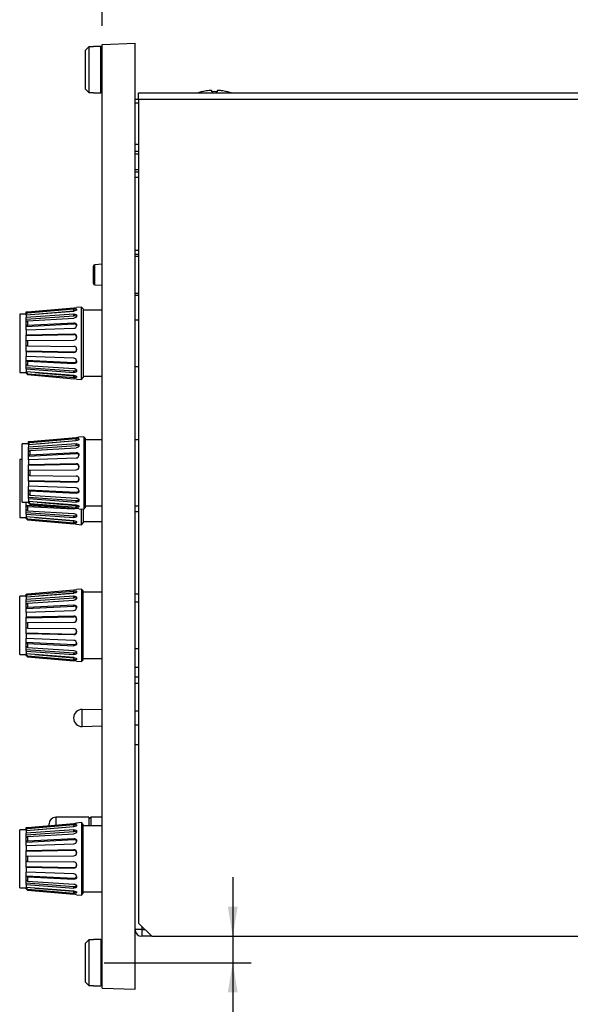
# Model space of a CAD drawing. Units: millimetres. Extents: x 61 to 1104, y 92 to 805.
# Drawn here: x 357 to 523, y 251 to 549 of the extents above; entities that cross this region are included whole.
import ezdxf
from ezdxf.enums import TextEntityAlignment as Align

# ---------------------------------------------------------------- set-up
doc = ezdxf.new("R2010")
doc.units = ezdxf.units.MM
for name, color, linetype in [('35631-1244-0000_', 7, 'Continuous'), ('35633-1928-0000_', 7, 'Continuous'), ('38412-6002-0001_', 7, 'Continuous'), ('38412-6003-0000_', 7, 'Continuous'), ('43513-004_01_ローレ', 7, 'Continuous'), ('49386-010_押ボタン', 7, 'Continuous'), ('49386-011_カラー', 7, 'Continuous'), ('A-13AB_トグルスイッチ', 7, 'Continuous'), ('Default', 7, 'Continuous'), ('EC11B2024305_ロータ', 7, 'Continuous'), ('LA-301ML_7セグLED', 7, 'Continuous'), ('MP2004091A_00_シャ', 7, 'Continuous'), ('SLR-322_LED', 7, 'Continuous'), ('バインド_M3.0×04', 7, 'Continuous'), ('ｽｲｯﾁ_SKHHAPA010(', 7, 'Continuous')]:
    doc.layers.add(name, color=color, linetype=linetype)
doc.styles.add('SEACAD_Solid_Edge_ANSI', font='seans.ttf')
doc.dimstyles.new('AD', dxfattribs={"dimtxt": 11.2, "dimasz": 8.96, "dimexe": 5.6, "dimexo": 5.6, "dimgap": 2.8, "dimtad": 1, "dimdec": 4, "dimlfac": 0.5, "dimdsep": 46, "dimtxsty": 'SEACAD_Solid_Edge_ANSI', "dimblk1": '_SE_FILLED', "dimblk2": '_SE_FILLED', "dimsah": 1, "dimcen": 5.6, "dimadec": 4, "dimazin": 0, "dimtfac": 0.6, "dimtdec": 4, "dimtmove": 0, "dimatfit": 3, "dimfxl": 1, "dimarcsym": 0})

# ---------------------------------------------------------------- blocks, each defined once
blk = doc.blocks.new('DMBLK39')
at = {"layer": 'Default', "linetype": 'Continuous'}
for points in [[(390.39, 591.22), (381.43, 589.73), (390.39, 588.23)], [(876.47, 591.22), (876.47, 588.23), (885.43, 589.73)]]:
    blk.add_hatch(color=7, dxfattribs=at).paths.add_polyline_path(points)
at = {"layer": 'Default', "color": 7, "linetype": 'Continuous'}
for p, q in [((381.43, 546.92), (381.43, 595.33)), ((885.43, 532.27), (885.43, 595.33)), ((381.43, 589.73), (885.43, 589.73))]:
    blk.add_line(p, q, dxfattribs=at)
at = {"layer": 'Default', "color": 7, "linetype": 'Continuous', "style": 'SEACAD_Solid_Edge_ANSI'}
for s, p in [('±1', (636.23, 603.73)), ('252', (606.04, 603.73))]:
    blk.add_text(s, height=11.2, dxfattribs=at).set_placement(p, align=Align.TOP_LEFT)
blk = doc.blocks.new('_SE_FILLED')
at = {"color": 0}
blk.add_line((0, 0), (-1, 0), dxfattribs=at)
blk.add_solid([(0, 0), (-1, -0.1665), (-1, 0.1665), (0, 0)], dxfattribs=at)
blk = doc.blocks.new('DMBLK40')
at = {"layer": 'Default', "linetype": 'Continuous'}
for points in [[(422.43, 280.63), (419.45, 280.63), (420.94, 271.67)], [(422.43, 254.71), (420.94, 263.67), (419.45, 254.71)]]:
    blk.add_hatch(color=7, dxfattribs=at).paths.add_polyline_path(points)
at = {"layer": 'Default', "color": 7, "linetype": 'Continuous'}
for p, q in [((420.94, 289.59), (420.94, 232.49)), ((382.03, 263.67), (426.54, 263.67))]:
    blk.add_line(p, q, dxfattribs=at)
at = {"layer": 'Default', "color": 7, "linetype": 'Continuous', "style": 'SEACAD_Solid_Edge_ANSI'}
blk.add_text('4', height=11.2, rotation=90, dxfattribs=at).set_placement((406.94, 236.41), align=Align.TOP_LEFT)

msp = doc.modelspace()

# ---------------------------------------------------------------- linework, layer by layer
at = {"layer": '35631-1244-0000_', "color": 7, "linetype": 'Continuous'}
for p, q in [((381.42798, 541.31766), (391.42798, 541.66686)), ((381.42798, 256.01607), (381.42798, 541.31766)), ((391.42798, 255.66686), (391.42798, 541.66686)), ((381.42798, 256.01607), (391.42798, 255.66686))]:
    msp.add_line(p, q, dxfattribs=at)
at = {"layer": '35633-1928-0000_', "color": 7, "linetype": 'Continuous'}
for p, q in [((358.92645, 460.46066), (372.92798, 461.68097)), ((375.17625, 461.91859), (373.72798, 461.79189)), ((373.72798, 461.79189), (373.72798, 461.79093)), ((375.17625, 440.01513), (375.17625, 461.91859)), ((375.72798, 461.36686), (375.17625, 461.91859)), ((356.52798, 459.76686), (356.52798, 442.16686)), ((358.52798, 459.76686), (356.52798, 459.76686)), ((358.52798, 459.57244), (372.92798, 460.71424)), ((358.52798, 460.42593), (358.92645, 460.46066)), ((358.52798, 460.02745), (358.92645, 460.46066)), ((358.52798, 460.02745), (358.52798, 460.42593)), ((358.92645, 460.1722), (358.52798, 459.75215)), ((358.52798, 459.75215), (358.52798, 460.02745)), ((372.92798, 459.77683), (358.52798, 458.74484)), ((358.52798, 459.57244), (358.52798, 459.75215)), ((358.52798, 459.57244), (358.52798, 458.74484)), ((358.52798, 458.2534), (372.92798, 459.2854)), ((358.52798, 458.2534), (358.52798, 458.74484)), ((358.92645, 460.1722), (372.92798, 461.35543)), ((358.92645, 460.46066), (358.92645, 460.1722)), ((358.92645, 457.7056), (372.92798, 458.57178)), ((361.11546, 459.77761), (372.92798, 460.77586)), ((372.92798, 460.77586), (372.92798, 461.35543)), ((372.92798, 459.2854), (372.92798, 459.77683)), ((373.72798, 461.18739), (373.72798, 461.08894)), ((373.72798, 459.35105), (373.72798, 459.16603)), ((375.72798, 461.36686), (375.72798, 440.56686)), ((381.42798, 460.96686), (375.72798, 460.96686)), ((358.52798, 457.3981), (358.52798, 458.2534)), ((358.52798, 457.3981), (358.92645, 457.7056)), ((358.52798, 456.1837), (358.52798, 457.3981)), ((358.52798, 456.06895), (372.92798, 456.79157)), ((358.92645, 456.43313), (358.52798, 456.1837)), ((358.52798, 456.06895), (358.52798, 456.1837)), ((358.52798, 454.97975), (358.52798, 456.06895)), ((358.52798, 454.97975), (372.92798, 455.51219)), ((358.92645, 457.7056), (358.92645, 456.43313)), ((358.92645, 456.43313), (372.92798, 457.13575)), ((372.92798, 456.79157), (372.92798, 457.13575)), ((373.72798, 456.5036), (373.72798, 456.2543)), ((358.52798, 454.97975), (358.52798, 453.42433)), ((372.92798, 453.75039), (358.52798, 453.42433)), ((358.52798, 453.26906), (372.92798, 453.59512)), ((358.52798, 453.26906), (358.52798, 453.42433)), ((358.52798, 451.74208), (358.52798, 453.26906)), ((372.92798, 453.59512), (372.92798, 453.75039)), ((373.72798, 452.9881), (373.72798, 452.70463)), ((358.52798, 451.7595), (358.92645, 451.7974)), ((358.52798, 450.17424), (358.52798, 451.7595)), ((358.52798, 448.6647), (358.52798, 450.19168)), ((358.92645, 450.13635), (358.52798, 450.17424)), ((358.92645, 451.7974), (372.92798, 451.90415)), ((358.92645, 451.7974), (358.92645, 450.13635)), ((358.92645, 450.13635), (372.92798, 450.02959)), ((358.52798, 448.50939), (358.52798, 448.6647)), ((358.52798, 448.6647), (372.92798, 448.33864)), ((358.52798, 448.50939), (358.52798, 446.95397)), ((358.52798, 448.50939), (372.92798, 448.18333)), ((358.52798, 445.86472), (358.52798, 446.95397)), ((372.92798, 446.42153), (358.52798, 446.95397)), ((372.92798, 448.18333), (372.92798, 448.33864)), ((373.72798, 449.22911), (373.72798, 448.94562)), ((358.52798, 445.86472), (372.92798, 445.1421)), ((358.52798, 445.75004), (358.52798, 445.86472)), ((358.52798, 444.53563), (358.52798, 445.75004)), ((358.52798, 445.75004), (358.92645, 445.50061)), ((358.92645, 444.22814), (358.52798, 444.53563)), ((358.52798, 443.68043), (358.52798, 444.53562)), ((358.52798, 443.18889), (358.52798, 443.68043)), ((358.52798, 443.68043), (372.92798, 442.64844)), ((358.92645, 445.50061), (372.92798, 444.79799)), ((358.92645, 445.50061), (358.92645, 444.22814)), ((358.92645, 444.22814), (372.92798, 443.36196)), ((372.92798, 444.79799), (372.92798, 445.1421)), ((373.72798, 445.67942), (373.72798, 445.43014)), ((356.52798, 442.16686), (358.52798, 442.16686)), ((358.52798, 443.18889), (358.52798, 442.36129)), ((358.52798, 443.18889), (372.92798, 442.15689)), ((372.92798, 441.21949), (358.52798, 442.36129)), ((358.52798, 442.18158), (358.52798, 442.36129)), ((358.52798, 441.90628), (358.52798, 442.18158)), ((358.52798, 442.18158), (358.92645, 441.76153)), ((358.92645, 441.47307), (358.52798, 441.90628)), ((358.92645, 441.76153), (372.92798, 440.5783)), ((358.92645, 441.76153), (358.92645, 441.47307)), ((358.92645, 441.47307), (372.92798, 440.25276)), ((361.10714, 442.15678), (372.92798, 441.15783)), ((372.92798, 442.15689), (372.92798, 442.64844)), ((372.92798, 440.5783), (372.92798, 441.15783)), ((373.72798, 442.76771), (373.72798, 442.58267)), ((373.72798, 440.84479), (373.72798, 440.74634)), ((375.72798, 440.96686), (381.42798, 440.96686)), ((373.72798, 440.1428), (373.72798, 440.14184)), ((373.72798, 440.14184), (375.17625, 440.01513)), ((375.17625, 440.01513), (375.72798, 440.56686)), ((357.22798, 402.96686), (357.22798, 420.56686)), ((359.22798, 420.56686), (357.22798, 420.56686)), ((359.22798, 420.37244), (373.62798, 421.51424)), ((359.22798, 421.22593), (359.62645, 421.26066)), ((359.22798, 420.82745), (359.62645, 421.26066)), ((359.22798, 420.82745), (359.22798, 421.22593)), ((359.62645, 420.9722), (359.22798, 420.55215)), ((359.22798, 420.55215), (359.22798, 420.82745)), ((373.62798, 420.57683), (359.22798, 419.54484)), ((359.22798, 420.37244), (359.22798, 420.55215)), ((359.22798, 420.37244), (359.22798, 419.54484)), ((359.22798, 419.0534), (373.62798, 420.0854)), ((359.62645, 421.26066), (373.62798, 422.48097)), ((359.62645, 420.9722), (373.62798, 422.15543)), ((359.62645, 421.26066), (359.62645, 420.9722)), ((361.81546, 420.57761), (373.62798, 421.57586)), ((373.62798, 421.57586), (373.62798, 422.15543)), ((373.62798, 420.0854), (373.62798, 420.57683)), ((375.87625, 422.71859), (374.42798, 422.59189)), ((374.42798, 422.59189), (374.42798, 422.59093)), ((374.42798, 421.98739), (374.42798, 421.88894)), ((374.42798, 420.15105), (374.42798, 419.96603)), ((375.87625, 422.71859), (375.87625, 400.81513)), ((376.42798, 422.16686), (375.87625, 422.71859)), ((376.42798, 401.36686), (376.42798, 422.16686)), ((381.42798, 421.76686), (376.42798, 421.76686)), ((359.22798, 419.0534), (359.22798, 419.54484)), ((359.22798, 418.1981), (359.22798, 419.0534)), ((359.22798, 418.1981), (359.62645, 418.5056)), ((359.22798, 416.9837), (359.22798, 418.1981)), ((359.22798, 416.86895), (373.62798, 417.59157)), ((359.62645, 417.23313), (359.22798, 416.9837)), ((359.22798, 416.86895), (359.22798, 416.9837)), ((359.22798, 415.7181), (359.22798, 416.86895)), ((359.62645, 418.5056), (373.62798, 419.37178)), ((359.62645, 418.5056), (359.62645, 417.23313)), ((359.62645, 417.23313), (373.62798, 417.93575)), ((373.62798, 417.59157), (373.62798, 417.93575)), ((374.42798, 417.3036), (374.42798, 417.0543)), ((356.52798, 415.86686), (356.52798, 398.26686)), ((357.22798, 415.86686), (356.52798, 415.86686)), ((359.22798, 415.77975), (373.62798, 416.31219)), ((359.22798, 415.77975), (359.22798, 414.22433)), ((373.62798, 414.55039), (359.22798, 414.22433)), ((359.22798, 414.06906), (373.62798, 414.39512)), ((359.22798, 414.06906), (359.22798, 414.22433)), ((359.22798, 412.54208), (359.22798, 414.06906)), ((373.62798, 414.39512), (373.62798, 414.55039)), ((359.22798, 412.5595), (359.62645, 412.5974)), ((359.22798, 410.97424), (359.22798, 412.5595)), ((359.22798, 409.4647), (359.22798, 410.99168)), ((359.62645, 410.93635), (359.22798, 410.97424)), ((359.62645, 412.5974), (373.62798, 412.70415)), ((359.62645, 412.5974), (359.62645, 410.93635)), ((359.62645, 410.93635), (373.62798, 410.82959)), ((374.42798, 413.7881), (374.42798, 413.50463)), ((359.22798, 409.30939), (359.22798, 409.4647)), ((359.22798, 409.4647), (373.62798, 409.13864)), ((359.22798, 409.30939), (359.22798, 407.75397)), ((359.22798, 409.30939), (373.62798, 408.98333)), ((373.62798, 408.98333), (373.62798, 409.13864)), ((374.42798, 410.02911), (374.42798, 409.74562)), ((359.22798, 406.66472), (359.22798, 407.75397)), ((373.62798, 407.22153), (359.22798, 407.75397)), ((359.22798, 406.66472), (373.62798, 405.9421)), ((359.22798, 406.55004), (359.22798, 406.66472)), ((359.22798, 405.33563), (359.22798, 406.55004)), ((359.22798, 406.55004), (359.62645, 406.30061)), ((359.22798, 404.48043), (359.22798, 405.33563)), ((359.62645, 405.02814), (359.22798, 405.33563)), ((359.62645, 406.30061), (373.62798, 405.59799)), ((359.62645, 406.30061), (359.62645, 405.02814)), ((359.62645, 405.02814), (373.62798, 404.16196)), ((373.62798, 405.59799), (373.62798, 405.9421)), ((374.42798, 406.47942), (374.42798, 406.23014)), ((357.22798, 402.96686), (359.22798, 402.96686)), ((358.52798, 401.96472), (358.52798, 403.05397)), ((358.52798, 401.96472), (369.45713, 401.41627)), ((358.52798, 401.85004), (358.52798, 401.96472)), ((359.22798, 403.98889), (359.22798, 404.48043)), ((359.22798, 404.48043), (373.62798, 403.44844)), ((359.22798, 403.98889), (359.22798, 403.16129)), ((359.22798, 403.98889), (373.62798, 402.95689)), ((373.62798, 402.01949), (359.22798, 403.16129)), ((359.22798, 402.98158), (359.22798, 403.16129)), ((359.22798, 402.70628), (359.22798, 402.98158)), ((359.22798, 402.98158), (359.62645, 402.56153)), ((359.62645, 402.27307), (359.22798, 402.70628)), ((359.62645, 402.56153), (373.62798, 401.3783)), ((359.62645, 402.56153), (359.62645, 402.27307)), ((359.62645, 402.27307), (373.62798, 401.05276)), ((361.80714, 402.95678), (373.62798, 401.95783)), ((373.62798, 402.95689), (373.62798, 403.44844)), ((373.62798, 401.3783), (373.62798, 401.95783)), ((374.42798, 403.56771), (374.42798, 403.38267)), ((358.52798, 400.63563), (358.52798, 401.85004)), ((358.52798, 401.85004), (358.92645, 401.60061)), ((358.52798, 399.78043), (358.52798, 400.63563)), ((358.92645, 400.32814), (358.52798, 400.63563)), ((358.52798, 399.28889), (358.52798, 399.78043)), ((358.52798, 399.78043), (372.92798, 398.74844)), ((358.52798, 399.28889), (358.52798, 398.46129)), ((358.52798, 399.28889), (372.92798, 398.25689)), ((358.92645, 401.60061), (372.92798, 400.89799)), ((358.92645, 401.60061), (358.92645, 400.32814)), ((358.92645, 400.32814), (372.92798, 399.46196)), ((372.92798, 400.89799), (372.92798, 401.11377)), ((374.42798, 401.64479), (374.42798, 401.54634)), ((374.42798, 400.9428), (374.42798, 400.94184)), ((374.42798, 400.94184), (375.87625, 400.81513)), ((375.17625, 396.11513), (375.17625, 400.87638)), ((375.72798, 400.82811), (375.72798, 396.66686)), ((375.87625, 400.81513), (376.42798, 401.36686)), ((376.42798, 401.76686), (381.42798, 401.76686)), ((356.52798, 398.26686), (358.52798, 398.26686)), ((372.92798, 397.31949), (358.52798, 398.46129)), ((358.52798, 398.28158), (358.52798, 398.46129)), ((358.52798, 398.00628), (358.52798, 398.28158)), ((358.52798, 398.28158), (358.92645, 397.86153)), ((358.92645, 397.57307), (358.52798, 398.00628)), ((358.92645, 397.86153), (372.92798, 396.6783)), ((358.92645, 397.86153), (358.92645, 397.57307)), ((358.92645, 397.57307), (372.92798, 396.35276)), ((361.10714, 398.25678), (372.92798, 397.25783)), ((372.92798, 398.25689), (372.92798, 398.74844)), ((372.92798, 396.6783), (372.92798, 397.25783)), ((373.72798, 398.86771), (373.72798, 398.68267)), ((373.72798, 396.94479), (373.72798, 396.84634)), ((373.72798, 396.2428), (373.72798, 396.24184)), ((373.72798, 396.24184), (375.17625, 396.11513)), ((375.17625, 396.11513), (375.72798, 396.66686)), ((375.72798, 397.06686), (381.42798, 397.06686)), ((358.52798, 374.27244), (372.92798, 375.41424)), ((358.52798, 375.12593), (358.92645, 375.16066)), ((358.52798, 374.72745), (358.92645, 375.16066)), ((358.52798, 374.72745), (358.52798, 375.12593)), ((358.92645, 375.16066), (372.92798, 376.38097)), ((358.92645, 374.8722), (372.92798, 376.05543)), ((358.92645, 375.16066), (358.92645, 374.8722)), ((361.11546, 374.47761), (372.92798, 375.47586)), ((372.92798, 375.47586), (372.92798, 376.05543)), ((375.17625, 376.61859), (373.72798, 376.49189)), ((373.72798, 376.49189), (373.72798, 376.49093)), ((373.72798, 375.88739), (373.72798, 375.78894)), ((375.17625, 376.61859), (375.17625, 354.71513)), ((375.72798, 376.06686), (375.17625, 376.61859)), ((375.72798, 355.26686), (375.72798, 376.06686)), ((381.42798, 375.66686), (375.72798, 375.66686)), ((356.52798, 356.86686), (356.52798, 374.46686)), ((358.52798, 374.46686), (356.52798, 374.46686)), ((358.92645, 374.8722), (358.52798, 374.45215)), ((358.52798, 374.45215), (358.52798, 374.72745)), ((372.92798, 374.47683), (358.52798, 373.44484)), ((358.52798, 374.27244), (358.52798, 374.45215)), ((358.52798, 374.27244), (358.52798, 373.44484)), ((358.52798, 372.9534), (372.92798, 373.9854)), ((358.52798, 372.9534), (358.52798, 373.44484)), ((358.52798, 372.0981), (358.52798, 372.9534)), ((358.52798, 372.0981), (358.92645, 372.4056)), ((358.92645, 372.4056), (372.92798, 373.27178)), ((358.92645, 372.4056), (358.92645, 371.13313)), ((372.92798, 373.9854), (372.92798, 374.47683)), ((373.72798, 374.05105), (373.72798, 373.86603)), ((358.52798, 370.8837), (358.52798, 372.0981)), ((358.52798, 370.76895), (372.92798, 371.49157)), ((358.92645, 371.13313), (358.52798, 370.8837)), ((358.52798, 370.76895), (358.52798, 370.8837)), ((358.52798, 369.67975), (358.52798, 370.76895)), ((358.52798, 369.67975), (372.92798, 370.21219)), ((358.52798, 369.67975), (358.52798, 368.12433)), ((358.92645, 371.13313), (372.92798, 371.83575)), ((372.92798, 371.49157), (372.92798, 371.83575)), ((373.72798, 371.2036), (373.72798, 370.9543)), ((372.92798, 368.45039), (358.52798, 368.12433)), ((358.52798, 367.96906), (372.92798, 368.29512)), ((358.52798, 367.96906), (358.52798, 368.12433)), ((358.52798, 366.44208), (358.52798, 367.96906)), ((358.52798, 366.4595), (358.92645, 366.4974)), ((358.52798, 364.87424), (358.52798, 366.4595)), ((358.92645, 366.4974), (372.92798, 366.60415)), ((358.92645, 366.4974), (358.92645, 364.83635)), ((372.92798, 368.29512), (372.92798, 368.45039)), ((373.72798, 367.6881), (373.72798, 367.40463)), ((358.52798, 363.3647), (358.52798, 364.89168)), ((358.92645, 364.83635), (358.52798, 364.87424)), ((358.52798, 363.20939), (358.52798, 363.3647)), ((358.52798, 363.3647), (372.92798, 363.03864)), ((358.52798, 363.20939), (358.52798, 361.65397)), ((358.52798, 363.20939), (372.92798, 362.88333)), ((358.92645, 364.83635), (372.92798, 364.72959)), ((373.72798, 363.92911), (373.72798, 363.64562)), ((358.52798, 360.56472), (358.52798, 361.65397)), ((372.92798, 361.12153), (358.52798, 361.65397)), ((358.52798, 360.56472), (372.92798, 359.8421)), ((358.52798, 360.45004), (358.52798, 360.56472)), ((358.52798, 359.23563), (358.52798, 360.45004)), ((358.52798, 360.45004), (358.92645, 360.20061)), ((372.92798, 362.88333), (372.92798, 363.03864)), ((373.72798, 360.37942), (373.72798, 360.13014)), ((358.52798, 358.38043), (358.52798, 359.23563)), ((358.92645, 358.92814), (358.52798, 359.23563)), ((358.52798, 357.88889), (358.52798, 358.38043)), ((358.52798, 358.38043), (372.92798, 357.34844)), ((358.52798, 357.88889), (358.52798, 357.06129)), ((358.52798, 357.88889), (372.92798, 356.85689)), ((358.92645, 360.20061), (372.92798, 359.49799)), ((358.92645, 360.20061), (358.92645, 358.92814)), ((358.92645, 358.92814), (372.92798, 358.06196)), ((372.92798, 359.49799), (372.92798, 359.8421)), ((372.92798, 356.85689), (372.92798, 357.34844)), ((373.72798, 357.46771), (373.72798, 357.28267)), ((356.52798, 356.86686), (358.52798, 356.86686)), ((372.92798, 355.91949), (358.52798, 357.06129)), ((358.52798, 356.88158), (358.52798, 357.06129)), ((358.52798, 356.60628), (358.52798, 356.88158)), ((358.52798, 356.88158), (358.92645, 356.46153)), ((358.92645, 356.17307), (358.52798, 356.60628)), ((358.92645, 356.46153), (372.92798, 355.2783)), ((358.92645, 356.46153), (358.92645, 356.17307)), ((358.92645, 356.17307), (372.92798, 354.95276)), ((361.10714, 356.85678), (372.92798, 355.85783)), ((372.92798, 355.2783), (372.92798, 355.85783)), ((373.72798, 355.54479), (373.72798, 355.44634)), ((373.72798, 354.8428), (373.72798, 354.84184)), ((373.72798, 354.84184), (375.17625, 354.71513)), ((375.17625, 354.71513), (375.72798, 355.26686)), ((375.72798, 355.66686), (381.42798, 355.66686)), ((356.52798, 286.26686), (356.52798, 303.86686)), ((358.52798, 303.86686), (356.52798, 303.86686)), ((358.52798, 303.67244), (372.92798, 304.81424)), ((358.52798, 304.52593), (358.92645, 304.56066)), ((358.52798, 304.12745), (358.92645, 304.56066)), ((358.52798, 304.12745), (358.52798, 304.52593)), ((358.92645, 304.2722), (358.52798, 303.85215)), ((358.52798, 303.85215), (358.52798, 304.12745)), ((372.92798, 303.87683), (358.52798, 302.84484)), ((358.52798, 303.67244), (358.52798, 303.85215)), ((358.52798, 303.67244), (358.52798, 302.84484)), ((358.92645, 304.56066), (372.92798, 305.78097)), ((358.92645, 304.2722), (372.92798, 305.45543)), ((358.92645, 304.56066), (358.92645, 304.2722)), ((361.11546, 303.87761), (372.92798, 304.87586)), ((372.92798, 304.87586), (372.92798, 305.45543)), ((372.92798, 303.3854), (372.92798, 303.87683)), ((375.17625, 306.01859), (373.72798, 305.89189)), ((373.72798, 305.89189), (373.72798, 305.89093)), ((373.72798, 305.28739), (373.72798, 305.18894)), ((375.17625, 306.01859), (375.17625, 284.11513)), ((375.72798, 305.46686), (375.17625, 306.01859)), ((375.72798, 284.66686), (375.72798, 305.46686)), ((381.42798, 305.06686), (375.72798, 305.06686)), ((358.52798, 302.3534), (372.92798, 303.3854)), ((358.52798, 302.3534), (358.52798, 302.84484)), ((358.52798, 301.4981), (358.52798, 302.3534)), ((358.52798, 301.4981), (358.92645, 301.8056)), ((358.52798, 300.2837), (358.52798, 301.4981)), ((358.52798, 300.16895), (372.92798, 300.89157)), ((358.92645, 301.8056), (372.92798, 302.67178)), ((358.92645, 301.8056), (358.92645, 300.53313)), ((358.92645, 300.53313), (372.92798, 301.23575)), ((372.92798, 300.89157), (372.92798, 301.23575)), ((373.72798, 303.45105), (373.72798, 303.26603)), ((358.92645, 300.53313), (358.52798, 300.2837)), ((358.52798, 300.16895), (358.52798, 300.2837)), ((358.52798, 299.07975), (358.52798, 300.16895)), ((358.52798, 299.07975), (372.92798, 299.61219)), ((358.52798, 299.07975), (358.52798, 297.52433)), ((372.92798, 297.85039), (358.52798, 297.52433)), ((358.52798, 297.36906), (372.92798, 297.69512)), ((372.92798, 297.69512), (372.92798, 297.85039)), ((373.72798, 300.6036), (373.72798, 300.3543)), ((358.52798, 297.36906), (358.52798, 297.52433)), ((358.52798, 295.84208), (358.52798, 297.36906)), ((358.52798, 295.8595), (358.92645, 295.8974)), ((358.52798, 294.27424), (358.52798, 295.8595)), ((358.92645, 295.8974), (372.92798, 296.00415)), ((358.92645, 295.8974), (358.92645, 294.23635)), ((373.72798, 297.0881), (373.72798, 296.80463)), ((358.52798, 292.7647), (358.52798, 294.29168)), ((358.92645, 294.23635), (358.52798, 294.27424)), ((358.52798, 292.60939), (358.52798, 292.7647)), ((358.52798, 292.7647), (372.92798, 292.43864)), ((358.52798, 292.60939), (358.52798, 291.05397)), ((358.52798, 292.60939), (372.92798, 292.28333)), ((358.92645, 294.23635), (372.92798, 294.12959)), ((372.92798, 292.28333), (372.92798, 292.43864)), ((373.72798, 293.32911), (373.72798, 293.04562)), ((358.52798, 289.96472), (358.52798, 291.05397)), ((372.92798, 290.52153), (358.52798, 291.05397)), ((358.52798, 289.96472), (372.92798, 289.2421)), ((358.52798, 289.85004), (358.52798, 289.96472)), ((358.52798, 288.63563), (358.52798, 289.85004)), ((358.52798, 289.85004), (358.92645, 289.60061)), ((358.92645, 289.60061), (372.92798, 288.89799)), ((358.92645, 289.60061), (358.92645, 288.32814)), ((372.92798, 288.89799), (372.92798, 289.2421)), ((373.72798, 289.77942), (373.72798, 289.53014)), ((356.52798, 286.26686), (358.52798, 286.26686)), ((358.52798, 287.78043), (358.52798, 288.63563)), ((358.92645, 288.32814), (358.52798, 288.63563)), ((358.52798, 287.28889), (358.52798, 287.78043)), ((358.52798, 287.78043), (372.92798, 286.74844)), ((358.52798, 287.28889), (358.52798, 286.46129)), ((358.52798, 287.28889), (372.92798, 286.25689)), ((372.92798, 285.31949), (358.52798, 286.46129)), ((358.52798, 286.28158), (358.52798, 286.46129)), ((358.52798, 286.00628), (358.52798, 286.28158)), ((358.52798, 286.28158), (358.92645, 285.86153)), ((358.92645, 285.57307), (358.52798, 286.00628)), ((358.92645, 288.32814), (372.92798, 287.46196)), ((358.92645, 285.86153), (372.92798, 284.6783)), ((358.92645, 285.86153), (358.92645, 285.57307)), ((361.10714, 286.25678), (372.92798, 285.25783)), ((372.92798, 286.25689), (372.92798, 286.74844)), ((373.72798, 286.86771), (373.72798, 286.68267)), ((358.92645, 285.57307), (372.92798, 284.35276)), ((372.92798, 284.6783), (372.92798, 285.25783)), ((373.72798, 284.94479), (373.72798, 284.84634)), ((373.72798, 284.2428), (373.72798, 284.24184)), ((373.72798, 284.24184), (375.17625, 284.11513)), ((375.17625, 284.11513), (375.72798, 284.66686)), ((375.72798, 285.06686), (381.42798, 285.06686))]:
    msp.add_line(p, q, dxfattribs=at)
for centre, radius, start, end in [((372.44642, 468.14957), 6.4865, 274.2575185, 281.3950421), ((372.93008, 456.31218), 0.79999, 269.8493472, 355.8512606), ((372.96138, 452.98451), 0.76661, 0.2683139, 92.497186), ((372.96133, 452.82919), 0.76666, 0.2383912, 92.4932752), ((372.92248, 452.70965), 0.80552, 270.3912228, 359.6428643), ((372.92247, 449.22409), 0.80552, 0.3573163, 89.6085887), ((372.96132, 449.10458), 0.76667, 267.5075335, 359.7608001), ((372.96139, 448.9492), 0.7666, 267.5019838, 359.7324991), ((372.93004, 445.62149), 0.80004, 4.1518329, 90.1475762), ((372.44605, 433.78148), 6.4892, 78.6064487, 85.7409908), ((373.14642, 428.94957), 6.4865, 274.2575185, 281.3950421), ((373.63008, 417.11218), 0.79999, 269.8493472, 355.8512606), ((373.66138, 413.78451), 0.76661, 0.2683139, 92.497186), ((373.66133, 413.62919), 0.76666, 0.2383912, 92.4932752), ((373.62248, 413.50965), 0.80552, 270.3912228, 359.6428643), ((373.62247, 410.02409), 0.80552, 0.3573163, 89.6085887), ((373.66132, 409.90458), 0.76667, 267.5075335, 359.7608001), ((373.66139, 409.7492), 0.7666, 267.5019838, 359.7324991), ((373.63004, 406.42149), 0.80004, 4.1518329, 90.1475762), ((373.14605, 394.58148), 6.4892, 78.6064487, 85.7409908), ((372.44605, 389.88148), 6.4892, 78.6064487, 85.7409908), ((372.44642, 382.84957), 6.4865, 274.2575185, 281.3950421), ((372.93008, 371.01218), 0.79999, 269.8493472, 355.8512606), ((372.96138, 367.68451), 0.76661, 0.2683139, 92.497186), ((372.96133, 367.52919), 0.76666, 0.2383912, 92.4932752), ((372.92248, 367.40965), 0.80552, 270.3912228, 359.6428643), ((372.92247, 363.92409), 0.80552, 0.3573163, 89.6085887), ((372.96132, 363.80458), 0.76667, 267.5075335, 359.7608001), ((372.96139, 363.6492), 0.7666, 267.5019838, 359.7324991), ((372.93004, 360.32149), 0.80004, 4.1518329, 90.1475762), ((372.44605, 348.48148), 6.4892, 78.6064487, 85.7409908), ((372.44642, 312.24957), 6.4865, 274.2575185, 281.3950421), ((372.93008, 300.41218), 0.79999, 269.8493472, 355.8512606), ((372.96138, 297.08451), 0.76661, 0.2683139, 92.497186), ((372.96133, 296.92919), 0.76666, 0.2383912, 92.4932752), ((372.92248, 296.80965), 0.80552, 270.3912228, 359.6428643), ((372.92247, 293.32409), 0.80552, 0.3573163, 89.6085887), ((372.96132, 293.20458), 0.76667, 267.5075335, 359.7608001), ((372.96139, 293.0492), 0.7666, 267.5019838, 359.7324991), ((372.93004, 289.72149), 0.80004, 4.1518329, 90.1475762), ((372.44605, 277.88148), 6.4892, 78.6064487, 85.7409908)]:
    msp.add_arc(centre, radius, start, end, dxfattribs=at)
for points, knots in [([(372.92798, 461.35543), (373.13883, 461.37325), (373.34515, 461.36903), (373.6408, 461.31152), (373.72798, 461.25715), (373.72798, 461.18739)], [0, 0, 0, 0, 0.5, 0.5, 1, 1, 1, 1]), ([(373.72798, 461.08894), (373.72798, 461.01391), (373.64103, 460.92684), (373.34573, 460.78453), (373.1388, 460.73096), (372.92798, 460.71424)], [0, 0, 0, 0, 0.5, 0.5, 1, 1, 1, 1]), ([(372.92798, 459.77683), (373.13883, 459.79194), (373.34515, 459.75785), (373.6408, 459.60465), (373.72798, 459.48496), (373.72798, 459.35105)], [0, 0, 0, 0, 0.5, 0.5, 1, 1, 1, 1]), ([(373.69055, 459.00599), (373.65173, 459.079), (373.584, 459.14235), (373.34575, 459.26627), (373.13881, 459.3005), (372.92798, 459.2854)], [0.1932066664, 0.1932066664, 0.1932066664, 0.1932066664, 0.5, 0.5, 1, 1, 1, 1]), ([(373.72798, 459.16603), (373.72798, 459.02783), (373.64103, 458.88163), (373.34573, 458.65927), (373.1388, 458.58482), (372.92798, 458.57178)], [0, 0, 0, 0, 0.5, 0.5, 1, 1, 1, 1]), ([(372.92798, 457.13575), (373.13883, 457.14634), (373.34515, 457.08649), (373.6408, 456.85608), (373.72798, 456.68551), (373.72798, 456.5036)], [0, 0, 0, 0, 0.5, 0.5, 1, 1, 1, 1]), ([(373.72798, 456.15842), (373.72798, 456.34077), (373.64105, 456.51131), (373.34575, 456.74205), (373.13881, 456.80215), (372.92798, 456.79157)], [0, 0, 0, 0, 0.5, 0.5, 1, 1, 1, 1]), ([(372.92798, 445.1421), (373.13883, 445.13152), (373.34516, 445.19134), (373.64082, 445.422), (373.72798, 445.59287), (373.72798, 445.77525)], [0, 0, 0, 0, 0.5, 0.5, 1, 1, 1, 1]), ([(373.72798, 445.43014), (373.72798, 445.24826), (373.64103, 445.07803), (373.34573, 444.84753), (373.1388, 444.78741), (372.92798, 444.79799)], [0, 0, 0, 0, 0.5, 0.5, 1, 1, 1, 1]), ([(372.92798, 443.36196), (373.13883, 443.34891), (373.34515, 443.27476), (373.6408, 443.05242), (373.72798, 442.90593), (373.72798, 442.76771)], [0, 0, 0, 0, 0.5, 0.5, 1, 1, 1, 1]), ([(372.92798, 442.64844), (373.13883, 442.63332), (373.34516, 442.66739), (373.58334, 442.79106), (373.65102, 442.85416), (373.69, 442.92688)], [0, 0, 0, 0, 0.5, 0.5, 0.8055730931, 0.8055730931, 0.8055730931, 0.8055730931]), ([(373.72798, 442.58267), (373.72798, 442.44879), (373.64103, 442.32933), (373.34573, 442.17605), (373.1388, 442.14178), (372.92798, 442.15689)], [0, 0, 0, 0, 0.5, 0.5, 1, 1, 1, 1]), ([(372.92798, 441.21949), (373.13883, 441.20277), (373.34515, 441.1494), (373.6408, 441.00709), (373.72798, 440.91983), (373.72798, 440.84479)], [0, 0, 0, 0, 0.5, 0.5, 1, 1, 1, 1]), ([(373.72798, 440.74634), (373.72798, 440.6766), (373.64103, 440.62232), (373.34573, 440.56475), (373.1388, 440.56048), (372.92798, 440.5783)], [0, 0, 0, 0, 0.5, 0.5, 1, 1, 1, 1]), ([(373.62798, 422.15543), (373.83883, 422.17325), (374.04515, 422.16903), (374.3408, 422.11152), (374.42798, 422.05715), (374.42798, 421.98739)], [0, 0, 0, 0, 0.5, 0.5, 1, 1, 1, 1]), ([(374.42798, 421.88894), (374.42798, 421.81391), (374.34103, 421.72684), (374.04573, 421.58453), (373.8388, 421.53096), (373.62798, 421.51424)], [0, 0, 0, 0, 0.5, 0.5, 1, 1, 1, 1]), ([(373.62798, 420.57683), (373.83883, 420.59194), (374.04515, 420.55785), (374.3408, 420.40465), (374.42798, 420.28496), (374.42798, 420.15105)], [0, 0, 0, 0, 0.5, 0.5, 1, 1, 1, 1]), ([(374.39055, 419.80599), (374.35173, 419.879), (374.284, 419.94235), (374.04575, 420.06627), (373.83881, 420.1005), (373.62798, 420.0854)], [0.1932066664, 0.1932066664, 0.1932066664, 0.1932066664, 0.5, 0.5, 1, 1, 1, 1]), ([(374.42798, 419.96603), (374.42798, 419.82783), (374.34103, 419.68163), (374.04573, 419.45927), (373.8388, 419.38482), (373.62798, 419.37178)], [0, 0, 0, 0, 0.5, 0.5, 1, 1, 1, 1]), ([(373.62798, 417.93575), (373.83883, 417.94634), (374.04515, 417.88649), (374.3408, 417.65608), (374.42798, 417.48551), (374.42798, 417.3036)], [0, 0, 0, 0, 0.5, 0.5, 1, 1, 1, 1]), ([(374.42798, 416.95842), (374.42798, 417.14077), (374.34105, 417.31131), (374.04575, 417.54205), (373.83881, 417.60215), (373.62798, 417.59157)], [0, 0, 0, 0, 0.5, 0.5, 1, 1, 1, 1]), ([(373.62798, 405.9421), (373.83883, 405.93152), (374.04516, 405.99134), (374.34082, 406.222), (374.42798, 406.39287), (374.42798, 406.57525)], [0, 0, 0, 0, 0.5, 0.5, 1, 1, 1, 1]), ([(374.42798, 406.23014), (374.42798, 406.04826), (374.34103, 405.87803), (374.04573, 405.64753), (373.8388, 405.58741), (373.62798, 405.59799)], [0, 0, 0, 0, 0.5, 0.5, 1, 1, 1, 1]), ([(373.62798, 404.16196), (373.83883, 404.14891), (374.04515, 404.07476), (374.3408, 403.85242), (374.42798, 403.70593), (374.42798, 403.56771)], [0, 0, 0, 0, 0.5, 0.5, 1, 1, 1, 1]), ([(373.62798, 403.44844), (373.83883, 403.43332), (374.04516, 403.46739), (374.28334, 403.59106), (374.35102, 403.65416), (374.39, 403.72688)], [0, 0, 0, 0, 0.5, 0.5, 0.8055730931, 0.8055730931, 0.8055730931, 0.8055730931]), ([(374.42798, 403.38267), (374.42798, 403.24879), (374.34103, 403.12933), (374.04573, 402.97605), (373.8388, 402.94178), (373.62798, 402.95689)], [0, 0, 0, 0, 0.5, 0.5, 1, 1, 1, 1]), ([(373.62798, 402.01949), (373.83883, 402.00277), (374.04515, 401.9494), (374.3408, 401.80709), (374.42798, 401.71983), (374.42798, 401.64479)], [0, 0, 0, 0, 0.5, 0.5, 1, 1, 1, 1]), ([(372.92798, 399.46196), (373.13883, 399.44891), (373.34515, 399.37476), (373.6408, 399.15242), (373.72798, 399.00593), (373.72798, 398.86771)], [0, 0, 0, 0, 0.5, 0.5, 1, 1, 1, 1]), ([(372.92798, 398.74844), (373.13883, 398.73332), (373.34516, 398.76739), (373.58334, 398.89106), (373.65102, 398.95416), (373.69, 399.02688)], [0, 0, 0, 0, 0.5, 0.5, 0.8055730931, 0.8055730931, 0.8055730931, 0.8055730931]), ([(374.42798, 401.54634), (374.42798, 401.4766), (374.34103, 401.42232), (374.04573, 401.36475), (373.8388, 401.36048), (373.62798, 401.3783)], [0, 0, 0, 0, 0.5, 0.5, 1, 1, 1, 1]), ([(373.72798, 398.68267), (373.72798, 398.54879), (373.64103, 398.42933), (373.34573, 398.27605), (373.1388, 398.24178), (372.92798, 398.25689)], [0, 0, 0, 0, 0.5, 0.5, 1, 1, 1, 1]), ([(372.92798, 397.31949), (373.13883, 397.30277), (373.34515, 397.2494), (373.6408, 397.10709), (373.72798, 397.01983), (373.72798, 396.94479)], [0, 0, 0, 0, 0.5, 0.5, 1, 1, 1, 1]), ([(373.72798, 396.84634), (373.72798, 396.7766), (373.64103, 396.72232), (373.34573, 396.66475), (373.1388, 396.66048), (372.92798, 396.6783)], [0, 0, 0, 0, 0.5, 0.5, 1, 1, 1, 1]), ([(372.92798, 376.05543), (373.13883, 376.07325), (373.34515, 376.06903), (373.6408, 376.01152), (373.72798, 375.95715), (373.72798, 375.88739)], [0, 0, 0, 0, 0.5, 0.5, 1, 1, 1, 1]), ([(373.72798, 375.78894), (373.72798, 375.71391), (373.64103, 375.62684), (373.34573, 375.48453), (373.1388, 375.43096), (372.92798, 375.41424)], [0, 0, 0, 0, 0.5, 0.5, 1, 1, 1, 1]), ([(372.92798, 374.47683), (373.13883, 374.49194), (373.34515, 374.45785), (373.6408, 374.30465), (373.72798, 374.18496), (373.72798, 374.05105)], [0, 0, 0, 0, 0.5, 0.5, 1, 1, 1, 1]), ([(373.69055, 373.70599), (373.65173, 373.779), (373.584, 373.84235), (373.34575, 373.96627), (373.13881, 374.0005), (372.92798, 373.9854)], [0.1932066664, 0.1932066664, 0.1932066664, 0.1932066664, 0.5, 0.5, 1, 1, 1, 1]), ([(373.72798, 373.86603), (373.72798, 373.72783), (373.64103, 373.58163), (373.34573, 373.35927), (373.1388, 373.28482), (372.92798, 373.27178)], [0, 0, 0, 0, 0.5, 0.5, 1, 1, 1, 1]), ([(372.92798, 371.83575), (373.13883, 371.84634), (373.34515, 371.78649), (373.6408, 371.55608), (373.72798, 371.38551), (373.72798, 371.2036)], [0, 0, 0, 0, 0.5, 0.5, 1, 1, 1, 1]), ([(373.72798, 370.85842), (373.72798, 371.04077), (373.64105, 371.21131), (373.34575, 371.44205), (373.13881, 371.50215), (372.92798, 371.49157)], [0, 0, 0, 0, 0.5, 0.5, 1, 1, 1, 1]), ([(372.92798, 359.8421), (373.13883, 359.83152), (373.34516, 359.89134), (373.64082, 360.122), (373.72798, 360.29287), (373.72798, 360.47525)], [0, 0, 0, 0, 0.5, 0.5, 1, 1, 1, 1]), ([(373.72798, 360.13014), (373.72798, 359.94826), (373.64103, 359.77803), (373.34573, 359.54753), (373.1388, 359.48741), (372.92798, 359.49799)], [0, 0, 0, 0, 0.5, 0.5, 1, 1, 1, 1]), ([(372.92798, 358.06196), (373.13883, 358.04891), (373.34515, 357.97476), (373.6408, 357.75242), (373.72798, 357.60593), (373.72798, 357.46771)], [0, 0, 0, 0, 0.5, 0.5, 1, 1, 1, 1]), ([(372.92798, 357.34844), (373.13883, 357.33332), (373.34516, 357.36739), (373.58334, 357.49106), (373.65102, 357.55416), (373.69, 357.62688)], [0, 0, 0, 0, 0.5, 0.5, 0.8055730931, 0.8055730931, 0.8055730931, 0.8055730931]), ([(373.72798, 357.28267), (373.72798, 357.14879), (373.64103, 357.02933), (373.34573, 356.87605), (373.1388, 356.84178), (372.92798, 356.85689)], [0, 0, 0, 0, 0.5, 0.5, 1, 1, 1, 1]), ([(372.92798, 355.91949), (373.13883, 355.90277), (373.34515, 355.8494), (373.6408, 355.70709), (373.72798, 355.61983), (373.72798, 355.54479)], [0, 0, 0, 0, 0.5, 0.5, 1, 1, 1, 1]), ([(373.72798, 355.44634), (373.72798, 355.3766), (373.64103, 355.32232), (373.34573, 355.26475), (373.1388, 355.26048), (372.92798, 355.2783)], [0, 0, 0, 0, 0.5, 0.5, 1, 1, 1, 1]), ([(372.92798, 305.45543), (373.13883, 305.47325), (373.34515, 305.46903), (373.6408, 305.41152), (373.72798, 305.35715), (373.72798, 305.28739)], [0, 0, 0, 0, 0.5, 0.5, 1, 1, 1, 1]), ([(373.72798, 305.18894), (373.72798, 305.11391), (373.64103, 305.02684), (373.34573, 304.88453), (373.1388, 304.83096), (372.92798, 304.81424)], [0, 0, 0, 0, 0.5, 0.5, 1, 1, 1, 1]), ([(372.92798, 303.87683), (373.13883, 303.89194), (373.34515, 303.85785), (373.6408, 303.70465), (373.72798, 303.58496), (373.72798, 303.45105)], [0, 0, 0, 0, 0.5, 0.5, 1, 1, 1, 1]), ([(373.69055, 303.10599), (373.65173, 303.179), (373.584, 303.24235), (373.34575, 303.36627), (373.13881, 303.4005), (372.92798, 303.3854)], [0.1932066664, 0.1932066664, 0.1932066664, 0.1932066664, 0.5, 0.5, 1, 1, 1, 1]), ([(373.72798, 303.26603), (373.72798, 303.12783), (373.64103, 302.98163), (373.34573, 302.75927), (373.1388, 302.68482), (372.92798, 302.67178)], [0, 0, 0, 0, 0.5, 0.5, 1, 1, 1, 1]), ([(372.92798, 301.23575), (373.13883, 301.24634), (373.34515, 301.18649), (373.6408, 300.95608), (373.72798, 300.78551), (373.72798, 300.6036)], [0, 0, 0, 0, 0.5, 0.5, 1, 1, 1, 1]), ([(373.72798, 300.25842), (373.72798, 300.44077), (373.64105, 300.61131), (373.34575, 300.84205), (373.13881, 300.90215), (372.92798, 300.89157)], [0, 0, 0, 0, 0.5, 0.5, 1, 1, 1, 1]), ([(372.92798, 289.2421), (373.13883, 289.23152), (373.34516, 289.29134), (373.64082, 289.522), (373.72798, 289.69287), (373.72798, 289.87525)], [0, 0, 0, 0, 0.5, 0.5, 1, 1, 1, 1]), ([(373.72798, 289.53014), (373.72798, 289.34826), (373.64103, 289.17803), (373.34573, 288.94753), (373.1388, 288.88741), (372.92798, 288.89799)], [0, 0, 0, 0, 0.5, 0.5, 1, 1, 1, 1]), ([(372.92798, 287.46196), (373.13883, 287.44891), (373.34515, 287.37476), (373.6408, 287.15242), (373.72798, 287.00593), (373.72798, 286.86771)], [0, 0, 0, 0, 0.5, 0.5, 1, 1, 1, 1]), ([(372.92798, 286.74844), (373.13883, 286.73332), (373.34516, 286.76739), (373.58334, 286.89106), (373.65102, 286.95416), (373.69, 287.02688)], [0, 0, 0, 0, 0.5, 0.5, 0.8055730931, 0.8055730931, 0.8055730931, 0.8055730931]), ([(373.72798, 286.68267), (373.72798, 286.54879), (373.64103, 286.42933), (373.34573, 286.27605), (373.1388, 286.24178), (372.92798, 286.25689)], [0, 0, 0, 0, 0.5, 0.5, 1, 1, 1, 1]), ([(372.92798, 285.31949), (373.13883, 285.30277), (373.34515, 285.2494), (373.6408, 285.10709), (373.72798, 285.01983), (373.72798, 284.94479)], [0, 0, 0, 0, 0.5, 0.5, 1, 1, 1, 1]), ([(373.72798, 284.84634), (373.72798, 284.7766), (373.64103, 284.72232), (373.34573, 284.66475), (373.1388, 284.66048), (372.92798, 284.6783)], [0, 0, 0, 0, 0.5, 0.5, 1, 1, 1, 1])]:
    msp.add_open_spline(points, degree=3, knots=knots, dxfattribs=at)
for points in [[(373.28498, 460.78385), (373.17486, 460.78919), (373.05209, 460.78634), (372.92798, 460.77586)], [(372.92798, 441.15783), (373.05175, 441.14737), (373.17395, 441.14449), (373.28369, 441.14975)], [(373.98498, 421.58385), (373.87486, 421.58919), (373.75209, 421.58634), (373.62798, 421.57586)], [(373.62798, 401.95783), (373.75175, 401.94737), (373.87395, 401.94449), (373.98369, 401.94975)], [(373.48817, 401.05875), (373.34088, 400.94613), (373.13633, 400.88753), (372.92798, 400.89799)], [(372.92798, 397.25783), (373.05175, 397.24737), (373.17395, 397.24449), (373.28369, 397.24975)], [(373.28498, 375.48385), (373.17486, 375.48919), (373.05209, 375.48634), (372.92798, 375.47586)], [(372.92798, 355.85783), (373.05175, 355.84737), (373.17395, 355.84449), (373.28369, 355.84975)], [(373.28498, 304.88385), (373.17486, 304.88919), (373.05209, 304.88634), (372.92798, 304.87586)], [(372.92798, 285.25783), (373.05175, 285.24737), (373.17395, 285.24449), (373.28369, 285.24975)]]:
    msp.add_open_spline(points, degree=3, dxfattribs=at)
at = {"layer": '38412-6002-0001_', "color": 7, "linetype": 'Continuous'}
for p, q in [((392.42798, 526.66686), (885.42798, 526.66686)), ((392.42798, 524.66686), (392.42798, 526.66686)), ((392.42798, 524.66686), (392.42798, 275.66686)), ((885.42798, 524.66686), (392.42798, 524.66686)), ((392.42798, 275.66686), (396.42798, 271.66686)), ((396.42798, 271.66686), (881.42798, 271.66686))]:
    msp.add_line(p, q, dxfattribs=at)
at = {"layer": '38412-6003-0000_', "color": 7, "linetype": 'Continuous'}
for p, q in [((392.42798, 421.76686), (391.42798, 421.76686)), ((391.42798, 401.76686), (392.42798, 401.76686))]:
    msp.add_line(p, q, dxfattribs=at)
at = {"layer": '43513-004_01_ローレ', "color": 7, "linetype": 'Continuous'}
for p, q in [((376.42798, 539.58294), (377.42798, 540.59507)), ((376.42798, 527.75078), (376.42798, 539.58294)), ((378.82798, 540.59507), (377.42798, 540.59507)), ((377.42798, 540.59507), (377.42798, 526.73866)), ((378.82798, 540.59507), (378.82798, 540.66686)), ((381.02798, 540.66686), (378.82798, 540.66686)), ((381.02798, 526.66686), (381.02798, 540.66686)), ((381.42798, 540.26686), (381.02798, 540.66686)), ((377.42798, 526.73866), (376.42798, 527.75078)), ((381.02798, 526.66686), (381.42798, 527.06686)), ((377.42798, 526.73866), (378.82798, 526.73866)), ((378.82798, 526.73866), (378.82798, 526.66686)), ((378.82798, 526.66686), (381.02798, 526.66686)), ((376.42798, 269.58294), (377.42798, 270.59507)), ((376.42798, 257.75078), (376.42798, 269.58294)), ((378.82798, 270.59507), (377.42798, 270.59507)), ((377.42798, 270.59507), (377.42798, 256.73866)), ((378.82798, 270.66686), (378.82798, 270.59507)), ((381.02798, 270.66686), (378.82798, 270.66686)), ((381.02798, 270.66686), (381.02798, 256.66686)), ((381.42798, 270.26686), (381.02798, 270.66686)), ((377.42798, 256.73866), (376.42798, 257.75078)), ((377.42798, 256.73866), (378.82798, 256.73866)), ((378.82798, 256.73866), (378.82798, 256.66686)), ((378.82798, 256.66686), (381.02798, 256.66686)), ((381.02798, 256.66686), (381.42798, 257.06686))]:
    msp.add_line(p, q, dxfattribs=at)
at = {"layer": '49386-010_押ボタン', "color": 7, "linetype": 'Continuous'}
for p, q in [((367.42974, 307.66686), (367.42974, 305.30177)), ((377.42974, 307.66686), (367.42974, 307.66686)), ((377.42974, 307.66686), (377.42974, 305.06686)), ((365.42974, 305.12746), (365.42974, 305.66686))]:
    msp.add_line(p, q, dxfattribs=at)
msp.add_arc((367.42974, 305.66686), 2, 90, 180, dxfattribs=at)
at = {"layer": '49386-011_カラー', "color": 7, "linetype": 'Continuous'}
for p, q in [((378.02975, 307.66686), (377.42975, 307.06686)), ((378.02975, 307.66686), (378.02975, 305.06686)), ((381.42798, 307.66686), (378.02975, 307.66686))]:
    msp.add_line(p, q, dxfattribs=at)
at = {"layer": 'A-13AB_トグルスイッチ', "color": 7, "linetype": 'Continuous'}
for p, q in [((375.42798, 335.06686), (375.42798, 340.26686)), ((381.42798, 340.08285), (375.42798, 340.26686)), ((392.42798, 339.7455), (391.42798, 339.77617)), ((375.42798, 335.06686), (381.42798, 335.25088)), ((391.42798, 335.55756), (392.42798, 335.58823))]:
    msp.add_line(p, q, dxfattribs=at)
msp.add_arc((375.42798, 337.66686), 2.6, 90, 270, dxfattribs=at)
at = {"layer": 'EC11B2024305_ロータ', "color": 7, "linetype": 'Continuous'}
for p, q in [((392.42798, 457.96686), (391.42798, 457.96686)), ((391.42798, 443.96686), (392.42798, 443.96686)), ((391.42798, 400.06686), (392.42798, 400.06686)), ((392.42798, 372.66686), (391.42798, 372.66686)), ((391.42798, 358.66686), (392.42798, 358.66686))]:
    msp.add_line(p, q, dxfattribs=at)
at = {"layer": 'LA-301ML_7セグLED', "color": 7, "linetype": 'Continuous'}
for p, q in [((392.42798, 501.06686), (391.42798, 501.06686)), ((391.42798, 479.06686), (392.42798, 479.06686)), ((392.42798, 375.06686), (391.42798, 375.06686)), ((391.42798, 353.06686), (392.42798, 353.06686))]:
    msp.add_line(p, q, dxfattribs=at)
at = {"layer": 'MP2004091A_00_シャ', "color": 7, "linetype": 'Continuous'}
for p, q in [((392.42798, 524.66686), (391.42798, 524.66686)), ((391.42798, 523.66686), (392.42798, 523.66686)), ((392.42798, 511.06686), (391.42798, 511.06686)), ((391.42798, 350.06686), (392.42798, 350.06686)), ((392.42798, 348.06686), (391.42798, 348.06686)), ((391.42798, 329.66686), (392.42798, 329.66686)), ((393.42798, 274.66686), (393.42798, 274.06686)), ((393.72798, 274.36686), (393.42798, 274.06686)), ((393.42798, 274.06686), (393.42798, 273.66686)), ((393.82798, 273.66686), (394.12798, 273.96686)), ((393.42798, 273.66686), (391.42798, 273.66686)), ((393.42798, 273.66686), (393.82798, 273.66686)), ((393.42798, 273.66686), (393.42798, 271.66686)), ((396.42798, 271.66686), (393.42798, 271.66686)), ((393.82798, 273.66686), (394.42798, 273.66686))]:
    msp.add_line(p, q, dxfattribs=at)
msp.add_arc((393.42798, 273.66686), 2, 180, 270, dxfattribs=at)
at = {"layer": 'SLR-322_LED', "color": 7, "linetype": 'Continuous'}
for p, q in [((392.42798, 508.96754), (391.42798, 508.96754)), ((392.42798, 508.96686), (391.42798, 508.96686)), ((391.42798, 508.2354), (392.42798, 508.2354)), ((391.42798, 503.49831), (392.42798, 503.49831)), ((391.42798, 502.76686), (392.42798, 502.76686))]:
    msp.add_line(p, q, dxfattribs=at)
at = {"layer": 'バインド_M3.0×04', "color": 7, "linetype": 'Continuous'}
for p, q in [((411.72798, 527.03219), (411.72798, 527.00946)), ((414.58798, 527.00946), (414.58798, 527.30584)), ((416.26798, 527.30584), (416.26798, 527.00946)), ((419.12798, 527.00946), (419.12798, 527.03219))]:
    msp.add_line(p, q, dxfattribs=at)
for radius, start, end in [(15.96484, 103.4006714, 108.2150677), (15.94273, 97.5690836, 103.4196065), (15.53017, 86.8994569, 93.1005431), (15.94273, 76.5803935, 82.4309164), (15.96484, 71.7849323, 76.5993286)]:
    msp.add_arc((415.42798, 511.50202), radius, start, end, dxfattribs=at)
for points in [[(414.58798, 527.30584), (414.58798, 527.32782), (414.55555, 527.34514), (414.42944, 527.36886), (414.33575, 527.37502), (413.98634, 527.37506), (413.65888, 527.34981), (413.32798, 527.30584)], [(417.52798, 527.30584), (417.36254, 527.32782), (417.19945, 527.34514), (416.89423, 527.36886), (416.75393, 527.37502), (416.40425, 527.37506), (416.26798, 527.34981), (416.26798, 527.30584)]]:
    msp.add_open_spline(points, degree=3, knots=[0, 0, 0, 0, 0.25, 0.25, 0.5, 0.5, 1, 1, 1, 1], dxfattribs=at)
at = {"layer": 'ｽｲｯﾁ_SKHHAPA010(', "color": 7, "linetype": 'Continuous'}
for p, q in [((391.42796, 477.86686), (392.42798, 477.86686)), ((391.42796, 477.26686), (392.42798, 477.26686)), ((378.82796, 469.04075), (378.82796, 474.29298)), ((381.42798, 474.84254), (379.201, 474.69207)), ((379.201, 468.64166), (379.201, 474.69207)), ((379.201, 468.64166), (381.42798, 468.49119)), ((391.42796, 466.06686), (392.42798, 466.06686)), ((391.42796, 465.46686), (392.42798, 465.46686))]:
    msp.add_line(p, q, dxfattribs=at)
for centre, start, end in [((379.22796, 474.29298), 93.8654612, 180), ((379.22796, 469.04075), 180, 266.1345388)]:
    msp.add_arc(centre, 0.4, start, end, dxfattribs=at)

# ---------------------------------------------------------------- dimensions: what is measured, and where the dimension line sits
at = {"layer": 'Default', "color": 7, "linetype": 'Continuous'}
dim = msp.add_linear_dim(base=(885.42798, 589.72786), p1=(381.42798, 541.31766), p2=(885.42798, 526.66686), text='\\A1;<> ±1', dimstyle='AD', dxfattribs=at)
dim.commit()
dim.dimension.update_dxf_attribs({"geometry": 'DMBLK39', "text_midpoint": (633.42798, 589.72786), "dimtype": 160})
dim = msp.add_linear_dim(base=(420.93995, 263.66686), p1=(396.42798, 271.66686), p2=(376.42798, 263.66686), angle=90, text='\\A1;<>', dimstyle='AD', dxfattribs=at)
dim.commit()
dim.dimension.update_dxf_attribs({"geometry": 'DMBLK40', "text_midpoint": (420.93995, 248.5281), "dimtype": 160})

doc.saveas('drawing.dxf')
